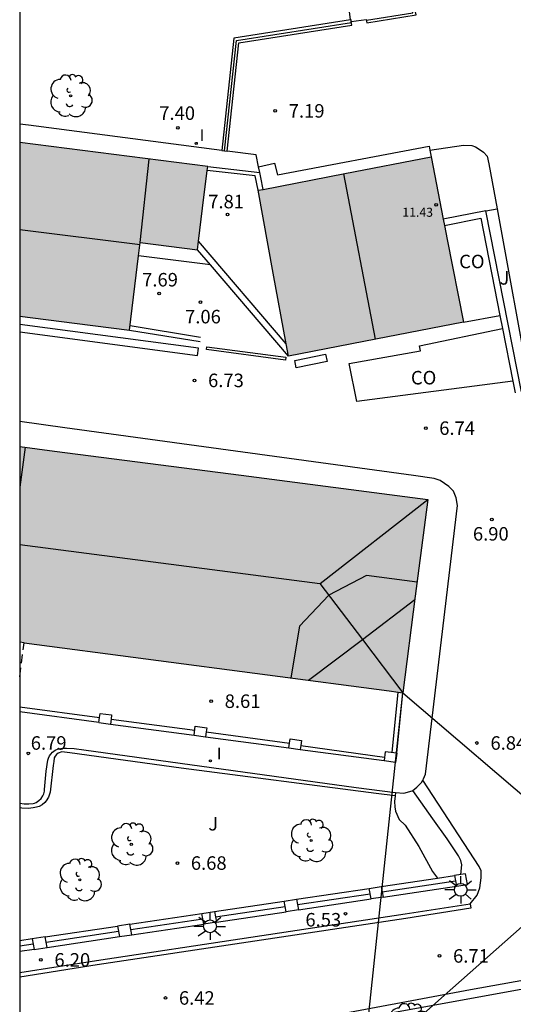
# Model space of a CAD drawing. Units: metres. Extents: x 584143 to 584495, y 4795289 to 4795541.
# Drawn here: x 584144 to 584172, y 4795321 to 4795375 of the extents above; entities that cross this region are included whole.
import ezdxf

# ---------------------------------------------------------------- set-up
doc = ezdxf.new("R2010")
doc.units = ezdxf.units.M
doc.linetypes.add('TRAZOS_NORMALES', pattern=[0.75, 0.5, -0.25])
for name, color, linetype in [('010106', 9, 'Continuous'), ('020204', 9, 'Continuous'), ('020308', 9, 'Continuous'), ('060106', 9, 'BARANDILLA'), ('060108', 9, 'Continuous'), ('060113', 4, 'Continuous'), ('060124', 9, 'Continuous'), ('060134', 9, 'Continuous'), ('060144', 9, 'Continuous'), ('060145', 9, 'Continuous'), ('070105', 6, 'Continuous'), ('070106', 6, 'Continuous'), ('070108', 9, 'VALLA'), ('070110', 9, 'Continuous'), ('080107', 9, 'Continuous'), ('080109', 9, 'Continuous'), ('080110', 9, 'Continuous'), ('080121', 9, 'TRAZOS_NORMALES'), ('080201', 9, 'Continuous'), ('080301', 9, 'Continuous'), ('080303', 9, 'Continuous'), ('100105', 3, 'Continuous'), ('100107', 3, 'Continuous'), ('100116', 71, 'Continuous'), ('100202', 3, 'Continuous'), ('100302', 7, 'Continuous'), ('210102', 4, 'Continuous'), ('220104', 9, 'LINEA_ELECTRICA'), ('250206', 9, 'Continuous'), ('270204', 9, 'Continuous'), ('270304', 9, 'Continuous'), ('990501', 21, 'Continuous')]:
    doc.layers.add(name, color=color, linetype=linetype)
doc.layers.add('080111', color=7, linetype='Continuous', lineweight=30)
doc.styles.add('ARIAL', font='ARIAL.TTF', dxfattribs={"height": 1})
doc.styles.add('ROMANS', font='romans__.ttf', dxfattribs={"height": 1})
doc.styles.get("Standard").update_dxf_attribs({"font": 'txt.shx'})
doc.linetypes.add('BARANDILLA', pattern='A,1,[201,DONOSTI.shx,S=0.1,R=0,X=0,Y=0],1', length=2)
doc.linetypes.add('LINEA_ELECTRICA', pattern='A,7.5,-0.3,["E",Standard,S=0.25,R=0,X=-0.1,Y=-0.1],-0.3', length=8.1)
doc.linetypes.add('VALLA', pattern='A,1,[200,DONOSTI.shx,S=0.1,R=0,X=0,Y=0],1', length=2)

# ---------------------------------------------------------------- blocks, each defined once
blk = doc.blocks.new('PUNTO')
blk.add_circle((0, 0), 0.075)
at = {"layer": '080201'}
blk.add_attdef('NPUNTO', (1751950.894, 14387330.624, 65.164), '', height=0.75, dxfattribs=at)
blk = doc.blocks.new('COTAPU')
blk.add_circle((0, 0), 0.075)
blk = doc.blocks.new('ARBOL')
blk.add_circle((0, 0), 0.0587)
for centre, radius, start, end in [((-0.28, 0.855), 0.3, 359.2878, 173.6078), ((0.097, 0.97), 0.21, 23.1565, 160.4665), ((0.438, 0.881), 0.24, 301.578, 139.328), ((-0.564, 0.381), 0.532, 92.28, 254.58), ((0.656, 0.288), 0.443, 319.8556, 114.7656), ((-0.091, 0.321), 0.12, 119.14, 310.56), ((0.819, -0.249), 0.383, 235.5275, 62.0275), ((-0.556, -0.339), 0.555, 142.64, 266.54), ((-0.039, -0.384), 0.21, 189.64, 323.88), ((-0.301, -0.676), 0.45, 213.78, 295.32), ((0.299, -0.624), 0.532, 224.67, 0.24)]:
    blk.add_arc(centre, radius, start, end)
blk = doc.blocks.new('FAROLA')
for p, q in [((0, 0.355), (0, 0.755)), ((-0.355, 0), (-0.895, 0)), ((-0.63, 0.51), (-0.255, 0.245)), ((0.605, 0.49), (0.276, 0.223)), ((0.355, 0), (0.855, 0)), ((-0.65, -0.52), (-0.255, -0.24)), ((0, -0.355), (0, -0.755)), ((0.585, -0.52), (0.256, -0.246))]:
    blk.add_line(p, q)
blk.add_circle((0, 0), 0.355)
blk = doc.blocks.new('REIND')
blk.add_circle((0, 0), 0.055)

msp = doc.modelspace()

# ---------------------------------------------------------------- hatches: boundary and pattern name
at = {"layer": '990501'}
for points in [[(584154.293, 4795364.963), (584154.575, 4795367.271), (584149.352, 4795367.937), (584144.129, 4795368.602), (584144.128, 4795358.963), (584147.181, 4795358.574), (584150.234, 4795358.185), (584150.532, 4795360.621), (584150.829, 4795363.059), (584152.42, 4795362.857), (584154.011, 4795362.654)], [(584167.89, 4795363.211), (584166.989, 4795367.802), (584162.188, 4795366.877), (584157.386, 4795365.952), (584158.221, 4795361.349), (584159.056, 4795356.747), (584163.924, 4795357.684), (584168.791, 4795358.621)], [(584166.799, 4795348.784), (584156.434, 4795350.128), (584146.068, 4795351.472), (584145.098, 4795351.598), (584144.128, 4795351.723), (584144.128, 4795340.858), (584164.658, 4795338.152), (584165.421, 4795338.051), (584166.109, 4795343.418)]]:
    msp.add_hatch(color=256, dxfattribs=at).paths.add_polyline_path(points)

# ---------------------------------------------------------------- linework, layer by layer
at = {"layer": '010106', "flags": 128}
msp.add_lwpolyline([(584144.127, 4795290.156), (584494.117, 4795290.148), (584494.122, 4795540.141), (584144.132, 4795540.149)], close=True, dxfattribs=at)
at = {"layer": '060106'}
for points in [[(584164.269, 4795326.995, 7.676), (584168.349, 4795327.606, 7.676)], [(584159.568, 4795326.292, 7.699), (584163.596, 4795326.895, 7.732)], [(584155.002, 4795325.609, 7.671), (584158.876, 4795326.189, 7.728)], [(584150.299, 4795324.905, 7.712), (584154.297, 4795325.503, 7.714)], [(584145.599, 4795324.203, 7.697), (584149.621, 4795324.805, 7.721)], [(584144.869, 4795324.094, 7.727), (584144.128, 4795323.983, 7.719)]]:
    msp.add_polyline3d(points, dxfattribs=at)
at = {"layer": '060108'}
for points in [[(584166.922, 4795368.189, 7.03), (584168.791, 4795368.467, 6.857), (584169.257, 4795368.446, 6.816), (584169.465, 4795368.37, 6.8), (584169.775, 4795368.157, 6.813), (584169.896, 4795368.067, 6.793), (584170.099, 4795367.85, 6.782), (584170.206, 4795367.414, 6.764), (584170.66, 4795364.93, 6.784)], [(584170.66, 4795364.93, 6.784), (584172.502, 4795354.851, 6.865), (584172.009, 4795354.741, 6.907)], [(584166.532, 4795333.204, 6.867), (584166.569, 4795333.268, 6.844), (584166.673, 4795333.524, 6.844), (584168.452, 4795348.442, 6.849), (584168.376, 4795348.878, 6.845), (584168.225, 4795349.238, 6.836), (584167.969, 4795349.508, 6.817), (584167.487, 4795349.838, 6.793), (584167.164, 4795349.957, 6.774), (584166.017, 4795350.119, 6.857), (584146.645, 4795352.766, 6.907), (584144.128, 4795353.107, 6.885)], [(584169.163, 4795326.332, 6.587), (584169.54, 4795326.804, 6.674), (584169.69, 4795327.225, 6.69), (584169.771, 4795327.774, 6.699), (584169.762, 4795328.165, 6.723), (584169.656, 4795328.398, 6.726), (584166.532, 4795333.204, 6.867)], [(584144.128, 4795322.516, 6.107), (584148.395, 4795323.194, 6.228), (584165.548, 4795325.771, 6.575), (584169.163, 4795326.332, 6.587)]]:
    msp.add_polyline3d(points, dxfattribs=at)
at = {"layer": '060113'}
for points in [[(584144.128, 4795358.09, 6.672), (584154.002, 4795356.771, 6.62), (584154.057, 4795357.18, 6.645), (584144.128, 4795358.507, 6.645)], [(584161.209, 4795356.437, 6.623), (584159.498, 4795356.089, 6.623), (584159.413, 4795356.509, 6.623), (584161.124, 4795356.857, 6.623), (584161.209, 4795356.437, 6.623)], [(584169.163, 4795326.332, 6.495), (584169.201, 4795326.085, 6.496), (584165.586, 4795325.524, 6.484), (584148.432, 4795322.947, 6.137), (584144.128, 4795322.263, 6.015)], [(584175.181, 4795322.63, 6.61), (584169.175, 4795321.553, 6.457), (584160.387, 4795319.904, 6.35), (584151.288, 4795318.219, 6.201), (584144.127, 4795316.884, 6)]]:
    msp.add_polyline3d(points, dxfattribs=at)
at = {"layer": '060124'}
for points in [[(584165.077, 4795334.691, 8.531), (584165.421, 4795338.051, 8.531)], [(584148.532, 4795336.4, 8.369), (584144.128, 4795336.989, 8.375)], [(584149.168, 4795336.315, 8.368), (584153.818, 4795335.694, 8.362)], [(584154.453, 4795335.609, 8.361), (584159.086, 4795334.989, 8.355)], [(584159.722, 4795334.904, 8.355), (584164.376, 4795334.282, 8.349)]]:
    msp.add_polyline3d(points, dxfattribs=at)
at = {"layer": '060134'}
msp.add_polyline3d([(584144.127, 4795316.445, 6.034), (584145.233, 4795316.647, 6.077), (584153.105, 4795318.146, 6.246), (584163.441, 4795320.042, 6.373), (584169.433, 4795321.134, 6.423), (584175.258, 4795322.194, 6.609)], dxfattribs=at)
at = {"layer": '060144'}
for points in [[(584150.265, 4795358.44, 7.715), (584154.174, 4795357.794, 6.803)], [(584164.817, 4795334.726, 9.424), (584165.151, 4795338.087, 9.41)], [(584144.128, 4795337.269, 9.378), (584148.568, 4795336.675, 9.399)], [(584149.204, 4795336.59, 9.401), (584153.854, 4795335.968, 9.423)], [(584154.489, 4795335.878, 9.424), (584159.121, 4795335.249, 9.433)], [(584159.751, 4795335.123, 9.412), (584164.4, 4795334.469, 9.437)]]:
    msp.add_polyline3d(points, dxfattribs=at)
at = {"layer": '060145'}
msp.add_polyline3d([(584165.97, 4795332.63, 7.501), (584166.202, 4795332.808, 6.848), (584166.456, 4795333.072, 6.844), (584166.532, 4795333.204, 6.844)], dxfattribs=at)
at = {"layer": '070105'}
for points in [[(584163.39, 4795375.435, 7.863), (584163.418, 4795375.256, 7.861), (584166.158, 4795375.687, 7.861), (584166.112, 4795375.931, 7.861)], [(584162.51, 4795375.416, 7.048), (584156.031, 4795374.398, 7.866), (584155.354, 4795368.169, 7.867)], [(584162.555, 4795375.318, 7.863), (584162.538, 4795375.421, 7.864), (584162.51, 4795375.416, 7.048)], [(584155.652, 4795368.131, 7.953), (584156.304, 4795374.137, 7.861), (584162.585, 4795375.125, 7.861), (584162.555, 4795375.318, 7.863)], [(584155.354, 4795368.169, 7.867), (584144.609, 4795369.568, 7.72), (584144.129, 4795369.633, 7.718)], [(584157.4, 4795367.26, 7.44), (584158.293, 4795367.462, 7.44), (584158.458, 4795366.806, 7.44), (584166.886, 4795368.394, 7.428), (584166.922, 4795368.189, 7.428)], [(584155.354, 4795368.169, 7.867), (584155.503, 4795368.15, 7.91), (584155.652, 4795368.131, 7.953)], [(584157.4, 4795367.26, 7.895), (584157.268, 4795367.92, 7.893), (584155.652, 4795368.131, 7.953)], [(584166.922, 4795368.189, 7.428), (584166.989, 4795367.802, 7.428)], [(584154.575, 4795367.271, 9.618), (584157.463, 4795366.945, 7.897)], [(584157.463, 4795366.945, 7.897), (584157.4, 4795367.26, 7.895)], [(584157.386, 4795365.952, 9.62), (584157.211, 4795366.747, 9.62), (584154.549, 4795367.058, 7.82)], [(584157.648, 4795366.003, 9.618), (584157.519, 4795366.664, 9.618), (584157.463, 4795366.945, 7.897)], [(584170.025, 4795364.811, 6.825), (584167.668, 4795364.341, 6.825)], [(584172.007, 4795354.758, 6.899), (584170.025, 4795364.811, 6.825)], [(584167.736, 4795363.997, 7.036), (584169.749, 4795364.399, 6.825), (584170.814, 4795358.998, 6.866)], [(584158.931, 4795357.436, 7.053), (584154.069, 4795363.129, 10.698)], [(584154.723, 4795361.821, 7.914), (584150.738, 4795362.31, 8)], [(584154.723, 4795361.821, 10.007), (584154.011, 4795362.654, 10.541)], [(584159.056, 4795356.747, 6.759), (584154.723, 4795361.821, 10.007)], [(584170.814, 4795358.998, 6.866), (584170.954, 4795358.287, 6.871)], [(584150.234, 4795358.185, 7.779), (584154.165, 4795357.563, 6.768)], [(584170.954, 4795358.287, 6.871), (584171.534, 4795355.347, 6.894)], [(584171.534, 4795355.347, 6.894), (584171.661, 4795354.708, 6.899)], [(584167.349, 4795327.76, 7), (584168.292, 4795327.901, 7)], [(584164.212, 4795327.29, 7), (584167.349, 4795327.76, 7)], [(584164.327, 4795326.7, 6.481), (584168.406, 4795327.311, 7.671)], [(584159.511, 4795326.587, 7), (584163.539, 4795327.19, 7)], [(584154.945, 4795325.904, 7), (584158.819, 4795326.483, 7)], [(584159.625, 4795325.997, 6.39), (584163.653, 4795326.6, 6.474)], [(584150.242, 4795325.2, 7), (584154.24, 4795325.798, 7)], [(584155.059, 4795325.314, 6.297), (584158.933, 4795325.894, 7.723)], [(584145.542, 4795324.498, 7), (584149.564, 4795325.099, 7)], [(584150.356, 4795324.611, 6.202), (584154.354, 4795325.209, 7.709)], [(584144.812, 4795324.388, 7), (584144.128, 4795324.286, 7)], [(584145.656, 4795323.908, 6.113), (584149.677, 4795324.51, 6.196)], [(584144.926, 4795323.799, 7.722), (584144.128, 4795323.679, 6.081)]]:
    msp.add_polyline3d(points, dxfattribs=at)
at = {"layer": '070106'}
msp.add_polyline3d([(584162.555, 4795375.318, 7.927), (584163.39, 4795375.435, 7.942)], dxfattribs=at)
at = {"layer": '070108'}
for points in [[(584163.394, 4795375.404, 7.864), (584165.981, 4795375.811, 7.868), (584159.104, 4795411.904, 7.932), (584157.563, 4795420.048, 7.917)], [(584155.503, 4795368.15, 7.957), (584156.168, 4795374.268, 7.868), (584162.561, 4795375.273, 7.866)]]:
    msp.add_polyline3d(points, dxfattribs=at)
at = {"layer": '070110'}
for points in [[(584148.532, 4795336.4, 9.466), (584148.568, 4795336.675, 9.459), (584148.599, 4795336.905, 9.453), (584149.235, 4795336.82, 9.435), (584149.204, 4795336.59, 9.44), (584149.168, 4795336.315, 9.447)], [(584148.532, 4795336.4, 9.466), (584149.168, 4795336.315, 9.447)], [(584153.818, 4795335.694, 9.494), (584153.885, 4795336.198, 9.481), (584154.521, 4795336.113, 9.463), (584154.489, 4795335.878, 9.468), (584154.453, 4795335.609, 9.475)], [(584153.818, 4795335.694, 9.494), (584154.453, 4795335.609, 9.475)], [(584159.086, 4795334.989, 9.507), (584159.121, 4795335.249, 9.5), (584159.153, 4795335.494, 9.494), (584159.789, 4795335.409, 9.476), (584159.751, 4795335.123, 9.483), (584159.722, 4795334.904, 9.488)], [(584159.086, 4795334.989, 9.507), (584159.722, 4795334.904, 9.488)], [(584165.077, 4795334.691, 8.551), (584165.01, 4795334.186, 8.563), (584164.374, 4795334.271, 8.582), (584164.376, 4795334.282, 8.581)], [(584165.077, 4795334.691, 8.551), (584164.441, 4795334.776, 8.569), (584164.376, 4795334.282, 8.581)], [(584168.635, 4795327.952, 7.3), (584168.292, 4795327.901, 7.681)], [(584168.292, 4795327.901, 7.681), (584168.406, 4795327.311, 7.671)], [(584168.406, 4795327.311, 7.671), (584169.02, 4795327.402, 6.99), (584168.905, 4795327.992, 7), (584168.635, 4795327.952, 7.3)], [(584163.539, 4795327.19, 7.737), (584164.212, 4795327.29, 7.681)], [(584164.212, 4795327.29, 7.681), (584164.327, 4795326.7, 7.671)], [(584163.653, 4795326.6, 7.727), (584163.539, 4795327.19, 7.737)], [(584158.819, 4795326.483, 7.733), (584159.511, 4795326.587, 7.704)], [(584158.933, 4795325.894, 7.723), (584158.819, 4795326.483, 7.733)], [(584159.511, 4795326.587, 7.704), (584159.625, 4795325.997, 7.695)], [(584164.327, 4795326.7, 7.671), (584163.653, 4795326.6, 7.727)], [(584154.24, 4795325.798, 7.719), (584154.945, 4795325.904, 7.676)], [(584154.354, 4795325.209, 7.709), (584154.24, 4795325.798, 7.719)], [(584154.945, 4795325.904, 7.676), (584155.059, 4795325.314, 7.666)], [(584159.625, 4795325.997, 7.695), (584158.933, 4795325.894, 7.723)], [(584150.242, 4795325.2, 7.717), (584149.564, 4795325.099, 7.725)], [(584149.564, 4795325.099, 7.725), (584149.677, 4795324.51, 7.716)], [(584150.356, 4795324.611, 7.707), (584150.242, 4795325.2, 7.717)], [(584155.059, 4795325.314, 7.666), (584154.354, 4795325.209, 7.709)], [(584149.677, 4795324.51, 7.716), (584150.356, 4795324.611, 7.707)], [(584145.542, 4795324.498, 7.702), (584144.812, 4795324.388, 7.732)], [(584144.812, 4795324.388, 7.732), (584144.926, 4795323.799, 7.722)], [(584145.656, 4795323.908, 7.692), (584145.542, 4795324.498, 7.702)], [(584144.926, 4795323.799, 7.722), (584145.656, 4795323.908, 7.692)]]:
    msp.add_polyline3d(points, dxfattribs=at)
at = {"layer": '080107'}
for points in [[(584168.791, 4795358.621, 7.036), (584170.814, 4795358.998, 6.866)], [(584171.534, 4795355.347, 6.894), (584162.86, 4795354.223, 9.754), (584162.433, 4795356.341, 9.617), (584166.393, 4795357.036, 10.486), (584166.339, 4795357.314, 10.477), (584170.954, 4795358.287, 6.871)]]:
    msp.add_polyline3d(points, dxfattribs=at)
at = {"layer": '080109'}
for points in [[(584163.898, 4795357.679, 13.387), (584162.143, 4795366.868, 13.371)], [(584144.128, 4795363.781, 14.508), (584150.815, 4795362.945, 14.442)], [(584144.428, 4795351.685, 19.68), (584144.128, 4795349.463, 19.661)], [(584160.808, 4795344.116, 20.47), (584160.82, 4795344.115, 20.47), (584166.799, 4795348.784, 18.816)], [(584144.128, 4795346.289, 20.435), (584160.808, 4795344.116, 20.47)], [(584160.808, 4795344.116, 20.454), (584163.168, 4795341.014, 20.454)], [(584163.168, 4795341.014, 20.205), (584166.086, 4795343.236, 20.206)], [(584160.184, 4795338.742, 20.204), (584163.168, 4795341.014, 20.205)], [(584163.168, 4795341.014, 20.454), (584165.421, 4795338.051, 20.454)]]:
    msp.add_polyline3d(points, dxfattribs=at)
at = {"layer": '080110'}
for points in [[(584150.829, 4795363.059, 7.925), (584151.318, 4795367.686, 7.813)], [(584166.208, 4795344.188, 19.67), (584163.397, 4795344.558, 19.649), (584161.306, 4795343.463, 20.424), (584159.683, 4795341.744, 19.692), (584159.194, 4795338.872, 19.664)]]:
    msp.add_polyline3d(points, dxfattribs=at)
at = {"layer": '080111'}
for points in [[(584154.575, 4795367.271, 7.822), (584149.352, 4795367.937, 7.808), (584144.129, 4795368.602, 7.793)], [(584157.648, 4795366.003, 7.93), (584162.188, 4795366.877, 9.624), (584166.989, 4795367.802, 7.036)], [(584166.989, 4795367.802, 7.036), (584167.668, 4795364.341, 7.036)], [(584154.549, 4795367.058, 7.82), (584154.575, 4795367.271, 7.822)], [(584154.069, 4795363.129, 7.908), (584154.293, 4795364.963, 7.808), (584154.549, 4795367.058, 7.82)], [(584157.386, 4795365.952, 7.832), (584157.648, 4795366.003, 7.93)], [(584158.931, 4795357.436, 6.919), (584158.221, 4795361.349, 7.832), (584157.386, 4795365.952, 7.832)], [(584167.668, 4795364.341, 7.036), (584167.736, 4795363.997, 7.036)], [(584167.736, 4795363.997, 7.036), (584167.89, 4795363.211, 7.036), (584168.791, 4795358.621, 7.036)], [(584150.738, 4795362.31, 7.885), (584150.829, 4795363.059, 7.925), (584152.42, 4795362.857, 7.93), (584154.011, 4795362.654, 7.934)], [(584154.011, 4795362.654, 7.934), (584154.069, 4795363.129, 7.908)], [(584144.128, 4795358.963, 10.518), (584147.181, 4795358.574, 10.526), (584150.234, 4795358.185, 7.779), (584150.532, 4795360.621, 7.794), (584150.738, 4795362.31, 7.885)], [(584168.791, 4795358.621, 7.036), (584163.924, 4795357.684, 6.759), (584159.056, 4795356.747, 6.759)], [(584159.056, 4795356.747, 6.759), (584158.931, 4795357.436, 6.919)], [(584144.128, 4795351.723, 6.823), (584145.098, 4795351.598, 6.83), (584146.068, 4795351.472, 6.838), (584156.434, 4795350.128, 6.839), (584166.799, 4795348.784, 6.84), (584166.109, 4795343.418, 6.902), (584165.421, 4795338.051, 6.964)], [(584144.372, 4795340.826, 8.752), (584144.128, 4795340.858, 8.752)], [(584144.372, 4795340.826, 8.752), (584164.658, 4795338.152, 8.779), (584165.151, 4795338.087, 7.606), (584165.421, 4795338.051, 6.964)]]:
    msp.add_polyline3d(points, dxfattribs=at)
at = {"layer": '080121'}
msp.add_polyline3d([(584144.128, 4795338.943, 12.329), (584144.372, 4795340.826, 12.371)], dxfattribs=at)
at = {"layer": '100105'}
msp.add_polyline3d([(584164.992, 4795332.324, 6.596), (584163.932, 4795332.463, 6.596), (584153.1, 4795333.868, 6.634), (584146.908, 4795334.722, 6.654), (584146.471, 4795334.771, 6.658), (584146.268, 4795334.697, 6.665), (584146.172, 4795334.628, 6.674), (584146.092, 4795334.532, 6.681), (584146.049, 4795334.431, 6.681), (584146.016, 4795334.234, 6.685), (584145.984, 4795334.005, 6.681), (584145.825, 4795332.54, 6.659), (584145.744, 4795332.316, 6.667), (584145.728, 4795332.252, 6.667), (584145.605, 4795332.055, 6.669), (584145.53, 4795331.954, 6.669), (584145.37, 4795331.826, 6.669), (584145.204, 4795331.742, 6.669), (584145.055, 4795331.699, 6.667), (584144.868, 4795331.663, 6.67), (584144.612, 4795331.631, 6.667), (584144.255, 4795331.648, 6.648), (584144.128, 4795331.666, 6.649)], dxfattribs=at)
at = {"layer": '100107'}
for points in [[(584164.992, 4795332.324, 7.512), (584164.948, 4795332.023, 7.548), (584164.972, 4795331.715, 7.548), (584165.002, 4795331.475, 7.55), (584165.207, 4795331.017, 7.553), (584165.553, 4795330.702, 7.562), (584166.308, 4795329.524, 7.605), (584167.064, 4795328.127, 7.635), (584167.349, 4795327.76, 7.637)], [(584165.019, 4795332.517, 7.49), (584164.992, 4795332.324, 7.512)], [(584168.635, 4795327.952, 7.692), (584168.694, 4795328.493, 7.692), (584168.641, 4795328.741, 7.692), (584168.505, 4795329.003, 7.692), (584167.886, 4795329.934, 7.692), (584167.093, 4795331.059, 7.692), (584165.97, 4795332.63, 7.501)]]:
    msp.add_polyline3d(points, dxfattribs=at)
at = {"layer": '100116'}
for points in [[(584162.51, 4795375.416, 7.048), (584161.707, 4795382.091, 7.214), (584161.319, 4795385.844, 7.205), (584161.185, 4795386.67, 7.208), (584161.061, 4795387.325, 7.226), (584160.925, 4795387.912, 7.225), (584159.88, 4795393.475, 7.261), (584159.037, 4795397.877, 7.247), (584157.45, 4795397.524, 7.19), (584159.627, 4795386.16, 7.233), (584147.262, 4795383.802, 7.236), (584146.259, 4795388.654, 7.241)], [(584170.025, 4795364.811, 6.825), (584170.66, 4795364.93, 6.784)], [(584144.128, 4795331.93, 6.742), (584144.384, 4795331.893, 6.739), (584144.629, 4795331.892, 6.739), (584144.869, 4795331.897, 6.742), (584144.944, 4795331.918, 6.75), (584145.05, 4795331.966, 6.744), (584145.2, 4795332.072, 6.735), (584145.328, 4795332.189, 6.735), (584145.419, 4795332.322, 6.74), (584145.473, 4795332.445, 6.74), (584145.505, 4795332.583, 6.748), (584145.5, 4795332.684, 6.748), (584145.604, 4795333.692, 6.751), (584145.691, 4795334.31, 6.751), (584145.724, 4795334.411, 6.755), (584145.783, 4795334.549, 6.751), (584145.852, 4795334.645, 6.753), (584145.959, 4795334.757, 6.751), (584146.098, 4795334.858, 6.751), (584146.221, 4795334.916, 6.751), (584146.327, 4795334.942, 6.748), (584146.509, 4795334.979, 6.748), (584146.738, 4795334.984, 6.75), (584147.159, 4795334.956, 6.748), (584147.692, 4795334.885, 6.759), (584155.994, 4795333.738, 6.74), (584162.829, 4795332.791, 6.748), (584164.998, 4795332.519, 6.707), (584165.019, 4795332.517, 6.713)], [(584165.019, 4795332.517, 6.713), (584165.473, 4795332.483, 6.848), (584165.946, 4795332.612, 6.849), (584165.97, 4795332.63, 7.501)]]:
    msp.add_polyline3d(points, dxfattribs=at)
at = {"layer": '210102'}
msp.add_polyline3d([(584154.527, 4795357.267, 6.751), (584158.915, 4795356.681, 6.668), (584158.894, 4795356.526, 6.669), (584154.506, 4795357.112, 6.752), (584154.527, 4795357.267, 6.751)], dxfattribs=at)
at = {"layer": '220104'}
for points in [[(584213.333, 4795361.575, 9.955), (584163.209, 4795317.265, 6.419)], [(584144.127, 4795312.671, 5.969), (584163.209, 4795317.265, 6.419), (584165.421, 4795338.051, 6.964)], [(584165.421, 4795338.051, 6.964), (584173.691, 4795330.98, 9.906)]]:
    msp.add_polyline3d(points, dxfattribs=at)

# ---------------------------------------------------------------- block references
at = {"layer": '020204', "rotation": 359.9987685839998}
for p in [(584158.33, 4795370.363, 7.191), (584152.923, 4795369.419, 7.397), (584155.682, 4795364.61, 7.809), (584151.871, 4795360.219, 7.686), (584154.168, 4795359.736, 7.063), (584153.846, 4795355.397, 6.727), (584166.691, 4795352.744, 6.742), (584170.361, 4795347.666, 6.902), (584154.77, 4795337.584, 8.606), (584169.538, 4795335.262, 6.84), (584144.607, 4795334.686, 6.785), (584152.889, 4795328.596, 6.683), (584162.231, 4795325.783, 6.533), (584167.459, 4795323.44, 6.711), (584145.308, 4795323.219, 6.201), (584152.226, 4795321.105, 6.422)]:
    msp.add_blockref('COTAPU', p, dxfattribs=at)
at = {"layer": '080201', "rotation": 359.9987685839998}
msp.add_blockref('PUNTO', (584167.273, 4795365.142, 11.432), dxfattribs=at)
msp.add_blockref('PUNTO', (584167.273, 4795365.142, 11.432), dxfattribs=at)
msp.add_blockref('PUNTO', (584167.273, 4795365.142, 11.432), dxfattribs=at)
msp.add_blockref('PUNTO', (584167.273, 4795365.142, 11.432), dxfattribs=at)
at = {"layer": '100202', "rotation": 359.9987685839998}
for p in [(584146.959, 4795371.197, 7.315), (584150.331, 4795329.637, 6.657), (584160.32, 4795329.844, 6.762), (584147.468, 4795327.662, 6.718), (584165.783, 4795319.631, 6.561)]:
    msp.add_blockref('ARBOL', p, dxfattribs=at)
at = {"layer": '250206', "rotation": 359.9987685839998}
for p in [(584168.638, 4795327.109, 6.667), (584154.704, 4795325.079, 6.412)]:
    msp.add_blockref('FAROLA', p, dxfattribs=at)
at = {"layer": '270204', "rotation": 359.9987685839998}
for p in [(584153.942, 4795368.559, 7.398), (584154.722, 4795334.271, 6.803)]:
    msp.add_blockref('REIND', p, dxfattribs=at)

# ---------------------------------------------------------------- texts
at = {"layer": '020308', "style": 'ARIAL'}
for s, p in [('7.40', (584151.883, 4795369.863, 7.397)), ('7.19', (584159.08, 4795369.988, 7.191)), ('7.81', (584154.604, 4795364.952, 7.809)), ('7.69', (584150.932, 4795360.612, 7.686)), ('7.06', (584153.318, 4795358.562, 7.063)), ('6.73', (584154.596, 4795355.022, 6.727)), ('6.74', (584167.441, 4795352.369, 6.742)), ('6.90', (584169.313, 4795346.501, 6.902)), ('8.61', (584155.52, 4795337.209, 8.606)), ('6.79', (584144.743, 4795334.889, 6.785)), ('6.84', (584170.288, 4795334.887, 6.84)), ('6.68', (584153.639, 4795328.221, 6.683)), ('6.53', (584160.005, 4795325.072, 6.533)), ('6.20', (584146.058, 4795322.844, 6.201)), ('6.71', (584168.209, 4795323.065, 6.711)), ('6.42', (584152.976, 4795320.73, 6.422))]:
    msp.add_text(s, height=0.75, rotation=359.9988, dxfattribs=at).set_placement(p)
at = {"layer": '080301', "style": 'ARIAL'}
for p in [(584168.548, 4795361.623), (584165.868, 4795355.173)]:
    msp.add_text('CO', height=0.75, rotation=359.9988, dxfattribs=at).set_placement(p)
at = {"layer": '080303', "style": 'ARIAL'}
msp.add_text('11.43', height=0.5, rotation=359.9988, dxfattribs=at).set_placement((584165.391, 4795364.483, 11.432))
at = {"layer": '100302', "style": 'ARIAL'}
for p in [(584170.788, 4795360.713), (584154.607, 4795330.404)]:
    msp.add_text('J', height=0.75, rotation=359.9988, dxfattribs=at).set_placement(p)
at = {"layer": '270304', "style": 'ROMANS'}
for p in [(584154.131, 4795368.685, 7.397), (584155.084, 4795334.361, 6.803)]:
    msp.add_text('I', height=0.65, rotation=359.9988, dxfattribs=at).set_placement(p)

doc.saveas('drawing.dxf')
